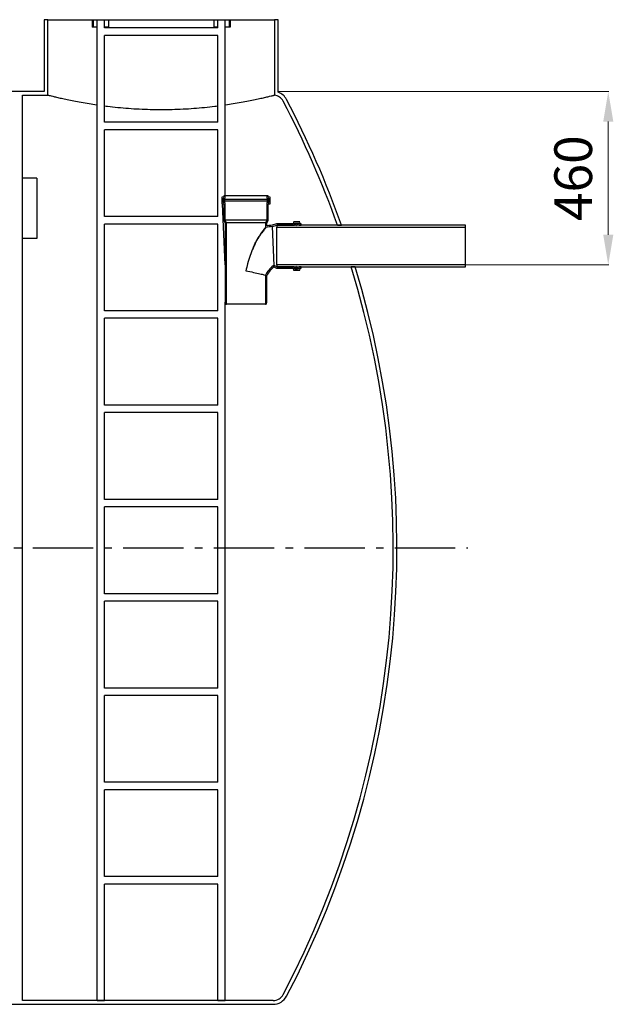
# Model space of a CAD drawing. Units: millimetres. Extents: x 12229 to 159654, y -3975 to 40202.
# Drawn here: x 44799 to 46372, y -452 to 2158 of the extents above; entities that cross this region are included whole.
import ezdxf

# ---------------------------------------------------------------- set-up
doc = ezdxf.new("R2010")
doc.units = ezdxf.units.MM
doc.linetypes.add('gost6', pattern=[12, 8, -1.5, 1, -1.5])
doc.layers.add('AXIS', color=114, linetype='gost6', lineweight=25)
doc.layers.add('DIM', color=5, linetype='Continuous', lineweight=15)
doc.styles.add('GOST', font='GOST.shx', dxfattribs={"oblique": 15})
doc.dimstyles.new('GOST$0', dxfattribs={"dimtxt": 3.5, "dimasz": 3, "dimexe": 1.25, "dimexo": 0, "dimgap": 1.5, "dimtad": 1, "dimtxsty": 'GOST', "dimcen": 5, "dimclrd": 256, "dimclre": 256, "dimclrt": 5, "dimazin": 2, "dimtp": 0.2, "dimtm": 0.2, "dimtfac": 1, "dimtmove": 0, "dimatfit": 3, "dimfxl": 1, "dimlwd": -1, "dimlwe": -1, "dimarcsym": 0})

# ---------------------------------------------------------------- blocks, each defined once
blk = doc.blocks.new('*D29')
at = {"layer": 'Defpoints', "color": 0, "transparency": 16777216}
for p in [(45483.9, 1968.2), (45980.4, 1508.4), (46358.9, 1508.4)]:
    blk.add_point(p, dxfattribs=at)
at = {"layer": 'DIM', "transparency": 16777216}
for p, q in [((45483.9, 1968.2), (46360.2, 1968.2)), ((45980.4, 1508.4), (46360.2, 1508.4))]:
    blk.add_line(p, q, dxfattribs=at)
at = {"layer": 'DIM', "lineweight": 5, "transparency": 16777216}
blk.add_line((46358.9, 1888.2), (46358.9, 1588.4), dxfattribs=at)
at = {"layer": 'DIM', "transparency": 16777216}
for points in [[(46345.6, 1888.2), (46372.3, 1888.2), (46358.9, 1968.2)], [(46345.6, 1588.4), (46372.3, 1588.4), (46358.9, 1508.4)]]:
    blk.add_solid(points, dxfattribs=at)
at = {"layer": 'DIM', "color": 5, "transparency": 16777216, "insert": (46278.9, 1738.3), "char_height": 100, "attachment_point": 5, "rotation": 90, "style": 'GOST'}
blk.add_mtext('460', dxfattribs=at)

msp = doc.modelspace()

# ---------------------------------------------------------------- hatches: boundary and pattern name
h = msp.add_hatch()
h.set_pattern_fill('ANSI31', color=256, scale=2082.8, angle=107.5002, style=0)
h.set_pattern_definition([(152.5002, (24468.86, -17507.11), (-120.2153, -230.9338), [])])
edge = h.paths.add_edge_path()
edge.add_line((45524.1, 1501.2), (45524.7, 1496.9))
edge.add_ellipse((45525.2, 1497), major_axis=(0.065, -0.496), ratio=1, start_angle=270, end_angle=355)
edge.add_line((45525.2, 1496.5), (45541.6, 1497.2))
edge.add_ellipse((45541.6, 1497.7), major_axis=(0.5, 0.022), ratio=1, start_angle=270, end_angle=355)
edge.add_line((45542.1, 1497.7), (45542.3, 1502))
edge.add_ellipse((45542.8, 1501.9), major_axis=(0.022, 0.5), ratio=1, start_angle=5, end_angle=90, ccw=False)
edge.add_line((45542.8, 1502.4), (45544.9, 1502.5))
edge.add_ellipse((45544.8, 1503), major_axis=(0.5, 0.022), ratio=1, start_angle=270, end_angle=360)
edge.add_line((45545.3, 1503.1), (45545.2, 1505.6))
edge.add_ellipse((45544.7, 1505.5), major_axis=(-0.022, 0.5), ratio=1, start_angle=270, end_angle=360)
edge.add_line((45544.7, 1506), (45539.9, 1505.8))
edge.add_ellipse((45539.9, 1504.8), major_axis=(-0.999, -0.044), ratio=1, start_angle=270, end_angle=355)
edge.add_line((45538.9, 1504.9), (45538.8, 1501.5))
edge.add_ellipse((45537.8, 1501.5), major_axis=(-0.044, -0.999), ratio=1, start_angle=5, end_angle=90, ccw=False)
edge.add_line((45537.8, 1500.5), (45528.7, 1500.1))
edge.add_ellipse((45528.7, 1501.1), major_axis=(-0.999, -0.044), ratio=1, start_angle=5, end_angle=90, ccw=False)
edge.add_line((45527.7, 1501), (45527.4, 1503.3))
edge.add_line((45527.4, 1503.3), (45527.2, 1504.2))
edge.add_line((45527.2, 1504.2), (45527.2, 1504.4))
edge.add_ellipse((45526.2, 1504.2), major_axis=(-0.131, 0.991), ratio=1, start_angle=270, end_angle=355)
edge.add_line((45526.2, 1505.2), (45480.4, 1503.2))
edge.add_line((45480.4, 1503.2), (45473.5, 1506.8))
edge.add_line((45473.5, 1506.8), (45472.5, 1506.8))
edge.add_line((45472.5, 1506.8), (45472.5, 1506.9))
edge.add_ellipse((45472.7, 1503.3), major_axis=(-3.6, -0.16), ratio=1, start_angle=270, end_angle=307.1391)
edge.add_ellipse((45523.6, 1441.8), major_axis=(-53.3, 64.3), ratio=1, start_angle=0, end_angle=22.0362)
edge.add_line((45450.1, 1481.4), (45450.1, 1404.5))
edge.add_line((45450.1, 1404.5), (45452.4, 1404.5))
edge.add_line((45452.4, 1404.5), (45453.7, 1409.5))
edge.add_line((45453.7, 1409.5), (45453.7, 1480.5))
edge.add_ellipse((45523.6, 1441.8), major_axis=(38.7, 69.9), ratio=1, start_angle=68.6086, end_angle=90, ccw=False)
edge.add_ellipse((45472.7, 1503.3), major_axis=(0.000077, 0.0000638), ratio=1, start_angle=52.8609, end_angle=90, ccw=False)
edge.add_line((45472.7, 1503.3), (45472.6, 1505.1))
edge.add_line((45472.6, 1505.1), (45472.7, 1503.3))
edge.add_line((45472.7, 1503.3), (45479.6, 1499.7))
edge.add_line((45479.6, 1499.7), (45523.6, 1501.6))
edge.add_ellipse((45523.6, 1501.1), major_axis=(0.5, 0.022), ratio=1, start_angle=5, end_angle=90, ccw=False)
edge = h.paths.add_edge_path()
edge.add_line((45459.3, 1684), (45459.3, 1674.9))
edge.add_ellipse((45458.3, 1674.9), major_axis=(0, -1), ratio=1, start_angle=5, end_angle=90, ccw=False)
edge.add_line((45458.4, 1673.9), (45456.2, 1673.7))
edge.add_line((45456.2, 1673.7), (45455.2, 1673.6))
edge.add_line((45455.2, 1673.6), (45455, 1673.6))
edge.add_ellipse((45455.1, 1672.6), major_axis=(-0.996, -0.087), ratio=1, start_angle=270, end_angle=355)
edge.add_line((45454.1, 1672.6), (45454.1, 1626.7))
edge.add_line((45454.1, 1626.7), (45450.1, 1619.8))
edge.add_line((45450.1, 1619.8), (45450.1, 1607.5))
edge.add_line((45450.1, 1607.5), (45450.1, 1605.5))
edge.add_line((45450.1, 1605.5), (45451.4, 1607.8))
edge.add_ellipse((45472.7, 1503.3), major_axis=(104.5, 21.2), ratio=1, start_angle=81.0146, end_angle=90, ccw=False)
edge.add_line((45468, 1609.8), (45468, 1609.9))
edge.add_line((45468, 1609.9), (45469, 1609.9))
edge.add_line((45469, 1609.9), (45475.5, 1614.1))
edge.add_line((45475.5, 1614.1), (45521.3, 1616.1))
edge.add_ellipse((45521.3, 1617.1), major_axis=(0.999, 0.044), ratio=1, start_angle=270, end_angle=355)
edge.add_line((45522.3, 1617.1), (45522.3, 1617.3))
edge.add_line((45522.3, 1617.3), (45522.4, 1618.2))
edge.add_line((45522.4, 1618.2), (45522.5, 1620.5))
edge.add_ellipse((45523.5, 1620.4), major_axis=(0.044, 0.999), ratio=1, start_angle=5, end_angle=90, ccw=False)
edge.add_line((45523.4, 1621.4), (45532.5, 1621.8))
edge.add_ellipse((45532.6, 1620.8), major_axis=(0.999, 0.044), ratio=1, start_angle=5, end_angle=90, ccw=False)
edge.add_line((45533.5, 1620.9), (45534, 1617.6))
edge.add_ellipse((45535, 1617.7), major_axis=(0.131, -0.991), ratio=1, start_angle=270, end_angle=355)
edge.add_line((45535, 1616.7), (45539.9, 1616.9))
edge.add_ellipse((45539.9, 1617.4), major_axis=(0.5, 0.022), ratio=1, start_angle=270, end_angle=360)
edge.add_line((45540.4, 1617.5), (45540.2, 1619.9))
edge.add_ellipse((45539.7, 1619.9), major_axis=(-0.022, 0.5), ratio=1, start_angle=270, end_angle=360)
edge.add_line((45539.7, 1620.4), (45537.6, 1620.3))
edge.add_ellipse((45537.6, 1620.8), major_axis=(-0.5, -0.022), ratio=1, start_angle=5, end_angle=90, ccw=False)
edge.add_line((45537.1, 1620.8), (45536.5, 1625))
edge.add_ellipse((45536, 1625), major_axis=(0.496, 0.065), ratio=1, start_angle=0, end_angle=85)
edge.add_line((45536, 1625.5), (45519.6, 1624.8))
edge.add_ellipse((45519.6, 1624.3), major_axis=(-0.5, -0.022), ratio=1, start_angle=270, end_angle=355)
edge.add_line((45519.1, 1624.3), (45518.9, 1620))
edge.add_ellipse((45518.4, 1620), major_axis=(-0.022, -0.5), ratio=1, start_angle=5, end_angle=90, ccw=False)
edge.add_line((45518.5, 1619.5), (45474.4, 1617.6))
edge.add_line((45474.4, 1617.6), (45467.9, 1613.4))
edge.add_line((45467.9, 1613.4), (45467.9, 1613.4))
edge.add_ellipse((45472.7, 1503.3), major_axis=(-110.1, -4.8), ratio=1, start_angle=270, end_angle=276.1838)
edge.add_spline(control_points=[(45456, 1612.2), (45455.9, 1612.2), (45455.7, 1612.2), (45455.3, 1612.2), (45455.1, 1612.3), (45454.7, 1612.5), (45454.5, 1612.6), (45454.1, 1613), (45454, 1613.2), (45453.8, 1613.7), (45453.7, 1613.9), (45453.7, 1614.2)], knot_values=[-0.34538, -0.34538, -0.34538, -0.34538, -0.293104, -0.293104, -0.236251, -0.236251, -0.158567, -0.158567, -0.079137, -0.079137, 0, 0, 0, 0], degree=3, periodic=0)
edge.add_line((45453.7, 1614.2), (45453.7, 1619))
edge.add_line((45453.7, 1619), (45457.6, 1625.8))
edge.add_line((45457.6, 1625.8), (45457.6, 1669.8))
edge.add_ellipse((45458.1, 1669.8), major_axis=(0, 0.5), ratio=1, start_angle=5, end_angle=90, ccw=False)
edge.add_line((45458.1, 1670.3), (45462.4, 1670.7))
edge.add_ellipse((45462.3, 1671.2), major_axis=(0.498, 0.044), ratio=1, start_angle=270, end_angle=355)
edge.add_line((45462.8, 1671.2), (45462.8, 1687.7))
edge.add_ellipse((45462.3, 1687.7), major_axis=(0, 0.5), ratio=1, start_angle=270, end_angle=355)
edge.add_line((45462.4, 1688.1), (45458.1, 1688.5))
edge.add_ellipse((45458.1, 1689), major_axis=(-0.498, 0.044), ratio=1, start_angle=5, end_angle=90, ccw=False)
edge.add_line((45457.6, 1689), (45457.6, 1691.1))
edge.add_ellipse((45457.1, 1691.1), major_axis=(0, 0.5), ratio=1, start_angle=270, end_angle=360)
edge.add_line((45457.1, 1691.6), (45454.6, 1691.6))
edge.add_ellipse((45454.6, 1691.1), major_axis=(-0.5, 0), ratio=1, start_angle=270, end_angle=360)
edge.add_line((45454.1, 1691.1), (45454.1, 1686.3))
edge.add_ellipse((45455.1, 1686.3), major_axis=(0, -1), ratio=1, start_angle=270, end_angle=355)
edge.add_line((45455, 1685.3), (45458.4, 1685))
edge.add_ellipse((45458.3, 1684), major_axis=(0.996, -0.087), ratio=1, start_angle=5, end_angle=90, ccw=False)
edge = h.paths.add_edge_path()
edge.add_line((45337.9, 1674.9), (45337.9, 1684))
edge.add_ellipse((45338.9, 1684), major_axis=(0, 1), ratio=1, start_angle=5, end_angle=90, ccw=False)
edge.add_line((45338.8, 1685), (45342.2, 1685.3))
edge.add_ellipse((45342.1, 1686.3), major_axis=(0.996, 0.087), ratio=1, start_angle=270, end_angle=355)
edge.add_line((45343.1, 1686.3), (45343.1, 1691.1))
edge.add_ellipse((45342.6, 1691.1), major_axis=(0, 0.5), ratio=1, start_angle=270, end_angle=360)
edge.add_line((45342.6, 1691.6), (45340.1, 1691.6))
edge.add_ellipse((45340.1, 1691.1), major_axis=(-0.5, 0), ratio=1, start_angle=270, end_angle=360)
edge.add_line((45339.6, 1691.1), (45339.6, 1689))
edge.add_ellipse((45339.1, 1689), major_axis=(0, -0.5), ratio=1, start_angle=5, end_angle=90, ccw=False)
edge.add_line((45339.2, 1688.5), (45334.9, 1688.1))
edge.add_ellipse((45334.9, 1687.7), major_axis=(-0.498, -0.044), ratio=1, start_angle=270, end_angle=355)
edge.add_line((45334.4, 1687.7), (45334.4, 1671.2))
edge.add_ellipse((45334.9, 1671.2), major_axis=(0, -0.5), ratio=1, start_angle=270, end_angle=355)
edge.add_line((45334.9, 1670.7), (45339.2, 1670.3))
edge.add_ellipse((45339.1, 1669.8), major_axis=(0.498, -0.044), ratio=1, start_angle=5, end_angle=90, ccw=False)
edge.add_line((45339.6, 1669.8), (45339.6, 1625.8))
edge.add_line((45339.6, 1625.8), (45343.5, 1619))
edge.add_line((45343.5, 1619), (45343.5, 1409.5))
edge.add_line((45343.5, 1409.5), (45344.9, 1404.5))
edge.add_line((45344.9, 1404.5), (45347.1, 1404.5))
edge.add_line((45347.1, 1404.5), (45347.1, 1619.8))
edge.add_line((45347.1, 1619.8), (45343.1, 1626.7))
edge.add_line((45343.1, 1626.7), (45343.1, 1672.6))
edge.add_ellipse((45342.1, 1672.6), major_axis=(0, 1), ratio=1, start_angle=270, end_angle=355)
edge.add_line((45342.2, 1673.6), (45342, 1673.6))
edge.add_line((45342, 1673.6), (45341.1, 1673.7))
edge.add_line((45341.1, 1673.7), (45338.8, 1673.9))
edge.add_ellipse((45338.9, 1674.9), major_axis=(-0.996, 0.087), ratio=1, start_angle=5, end_angle=90, ccw=False)

# ---------------------------------------------------------------- linework, layer by layer
for p, q in [((44873.9, 2158.4), (44863.9, 2158.4)), ((44863.9, 2158.4), (44863.9, 1968.4)), ((44873.9, 1958.4), (44873.9, 2158.4)), ((44873.9, 2158.4), (44990.9, 2158.4)), ((44990.9, 2158.4), (44990.9, 2138.4)), ((44990.9, 2158.4), (44993.5, 2158.4)), ((44993.5, 2158.4), (44993.5, 2138.4)), ((44993.5, 2158.4), (45003.9, 2158.4)), ((45003.9, 2158.4), (45023.9, 2158.4)), ((45003.9, -441.6), (45003.9, 2158.4)), ((45023.9, 2158.4), (45034.3, 2158.4)), ((45023.9, 2136.8), (45023.9, 2158.4)), ((45034.3, 2158.4), (45313.5, 2158.4)), ((45034.3, 2158.4), (45034.3, 2138.4)), ((45313.5, 2158.4), (45313.5, 2138.4)), ((45313.5, 2158.4), (45323.9, 2158.4)), ((45323.9, 2136.8), (45323.9, 2158.4)), ((45323.9, 2158.4), (45343.9, 2158.4)), ((45343.9, 2158.4), (45354.3, 2158.4)), ((45343.9, 1691.6), (45343.9, 2158.4)), ((45354.3, 2158.4), (45354.3, 2138.4)), ((45354.3, 2158.4), (45356.9, 2158.4)), ((45356.9, 2158.4), (45473.9, 2158.4)), ((45356.9, 2158.4), (45356.9, 2138.4)), ((45483.9, 2158.4), (45473.9, 2158.4)), ((45473.9, 2158.4), (45473.9, 1958.2)), ((45483.9, 1966.2), (45483.9, 2158.4)), ((44993.5, 2138.4), (44990.9, 2138.4)), ((45003.9, 2138.4), (44993.5, 2138.4)), ((45034.3, 2138.4), (45023.9, 2138.4)), ((45323.9, 2136.8), (45023.9, 2136.8)), ((45023.9, 1886.8), (45023.9, 2116.8)), ((45323.9, 2116.8), (45023.9, 2116.8)), ((45323.9, 2138.4), (45313.5, 2138.4)), ((45323.9, 1886.8), (45323.9, 2116.8)), ((45354.3, 2138.4), (45343.9, 2138.4)), ((45356.9, 2138.4), (45354.3, 2138.4)), ((44863.9, 1968.4), (44548.9, 1968.4)), ((44806.4, -441.6), (44806.4, 1958.4)), ((44806.4, 1958.4), (44873.9, 1958.4)), ((45323.9, 1886.8), (45023.9, 1886.8)), ((45323.9, 1866.8), (45023.9, 1866.8)), ((45023.9, 1636.8), (45023.9, 1866.8)), ((45323.9, 1636.8), (45323.9, 1866.8)), ((44844.5, 1738.4), (44806.4, 1738.4)), ((44844.5, 1738.4), (44844.5, 1578.4)), ((45334.4, 1687.7), (45334.4, 1671.2)), ((45339.2, 1688.5), (45334.9, 1688.1)), ((45334.9, 1670.7), (45339.2, 1670.3)), ((45343.5, 1508.7), (45336.5, 1670.6)), ((45337.9, 1674.9), (45337.9, 1684)), ((45338.6, 1679.7), (45338.1, 1679.6)), ((45338.1, 1679.6), (45338.6, 1679.5)), ((45338.6, 1677.6), (45338.1, 1677.4)), ((45338.1, 1677.4), (45338.6, 1677.3)), ((45338.6, 1675.3), (45338.1, 1675.2)), ((45338.1, 1675.2), (45338.6, 1675.1)), ((45340.5, 1682), (45338.6, 1681.5)), ((45338.6, 1681.5), (45338.6, 1679.7)), ((45338.6, 1679.5), (45338.6, 1677.6)), ((45338.6, 1677.3), (45338.6, 1675.3)), ((45338.6, 1675.1), (45338.6, 1674.4)), ((45338.6, 1674.4), (45341.9, 1673.5)), ((45338.8, 1685), (45342.2, 1685.3)), ((45342.2, 1673.6), (45338.8, 1673.9)), ((45339.6, 1691.1), (45339.6, 1689)), ((45342.6, 1691.6), (45340.1, 1691.6)), ((45456.7, 1682), (45340.5, 1682)), ((45344.3, 1677), (45340.6, 1682)), ((45342.1, 1673.6), (45341, 1677.7)), ((45341.1, 1677.8), (45344.3, 1677)), ((45454.6, 1691.6), (45342.6, 1691.6)), ((45343.1, 1686.3), (45343.1, 1691.1)), ((45343.1, 1626.7), (45343.1, 1672.6)), ((45452.9, 1677), (45344.3, 1677)), ((45456.7, 1682), (45452.9, 1677)), ((45452.9, 1677), (45456.2, 1677.8)), ((45454.1, 1691.1), (45454.1, 1686.3)), ((45454.1, 1672.6), (45454.1, 1626.7)), ((45457.1, 1691.6), (45454.6, 1691.6)), ((45455, 1685.3), (45458.4, 1685)), ((45458.4, 1673.9), (45455, 1673.6)), ((45456.3, 1677.7), (45455.2, 1673.6)), ((45455.3, 1673.5), (45458.7, 1674.4)), ((45458.7, 1681.5), (45456.8, 1682)), ((45457.6, 1689), (45457.6, 1691.1)), ((45462.4, 1688.1), (45458.1, 1688.5)), ((45458.1, 1670.3), (45462.4, 1670.7)), ((45458.7, 1679.7), (45458.7, 1681.5)), ((45459.1, 1679.6), (45458.7, 1679.7)), ((45458.7, 1679.5), (45459.1, 1679.6)), ((45458.7, 1677.6), (45458.7, 1679.5)), ((45459.1, 1677.4), (45458.7, 1677.6)), ((45458.7, 1677.3), (45459.1, 1677.4)), ((45458.7, 1675.3), (45458.7, 1677.3)), ((45459.1, 1675.2), (45458.7, 1675.3)), ((45458.7, 1675.1), (45459.1, 1675.2)), ((45458.7, 1674.4), (45458.7, 1675.1)), ((45459.3, 1684), (45459.3, 1674.9)), ((45462.8, 1671.2), (45462.8, 1687.7)), ((45339.6, 1669.8), (45339.6, 1625.8)), ((45457.6, 1625.8), (45457.6, 1669.8)), ((45323.9, 1636.8), (45023.9, 1636.8)), ((45339.6, 1625.8), (45343.5, 1619)), ((45347.1, 1619.8), (45343.1, 1626.7)), ((45454.1, 1626.7), (45343.1, 1626.7)), ((45343.5, 1619), (45343.5, 1409.5)), ((45347.1, 1404.5), (45347.1, 1619.8)), ((45450.1, 1619.8), (45347.1, 1619.8)), ((45454.1, 1626.7), (45450.1, 1619.8)), ((45450.1, 1619.8), (45450.1, 1607.5)), ((45453.7, 1619), (45457.6, 1625.8)), ((45453.7, 1614.2), (45453.7, 1619)), ((45524.3, 1622.1), (45524, 1617.8)), ((45541.3, 1622.6), (45524.8, 1622.6)), ((45528, 1618.5), (45527.1, 1615.1)), ((45528.7, 1618.5), (45528, 1618.5)), ((45528.5, 1619.1), (45537.6, 1619.1)), ((45528.9, 1618.9), (45528.7, 1618.5)), ((45529, 1618.5), (45528.9, 1618.9)), ((45531, 1618.5), (45529, 1618.5)), ((45531.1, 1618.9), (45531, 1618.5)), ((45531.2, 1618.5), (45531.1, 1618.9)), ((45533.1, 1618.5), (45531.2, 1618.5)), ((45533.2, 1618.9), (45533.1, 1618.5)), ((45533.4, 1618.5), (45533.2, 1618.9)), ((45535.1, 1618.5), (45533.4, 1618.5)), ((45535.6, 1616.5), (45535.1, 1618.5)), ((45542.2, 1617.8), (45541.8, 1622.1)), ((45323.9, 1616.8), (45023.9, 1616.8)), ((45023.9, 1386.8), (45023.9, 1616.8)), ((45323.9, 1386.8), (45323.9, 1616.8)), ((45444.2, 1599.9), (45444.2, 1599.9)), ((45450.1, 1605.5), (45451.4, 1607.8)), ((45450.1, 1607.5), (45450.1, 1605.5)), ((45479.4, 1617.4), (45467.9, 1613.4)), ((45467.9, 1613.4), (45467.9, 1613.4)), ((45468, 1609.8), (45468, 1609.9)), ((45468, 1609.9), (45469, 1609.9)), ((45468, 1609.8), (45472.5, 1506.9)), ((45469, 1609.8), (45480.4, 1613.9)), ((45473.5, 1506.8), (45469, 1609.9)), ((45523.5, 1617.4), (45479.4, 1617.4)), ((45480.4, 1613.9), (45526.2, 1613.9)), ((45480.4, 1613.4), (45480.4, 1613.9)), ((45980.4, 1613.4), (45480.4, 1613.4)), ((45480.4, 1613.4), (45480.4, 1608.4)), ((45480.4, 1608.4), (45980.4, 1608.4)), ((45480.4, 1508.4), (45480.4, 1608.4)), ((45527.2, 1614.8), (45527.5, 1618.2)), ((45527.2, 1615), (45531.4, 1616)), ((45530.7, 1612.7), (45535.6, 1616.4)), ((45531.5, 1615.9), (45530.7, 1612.7)), ((45535.6, 1613.4), (45535.6, 1616.5)), ((45538.6, 1618.2), (45538.9, 1614.8)), ((45539.9, 1613.9), (45544.8, 1613.9)), ((45544.8, 1617.4), (45542.7, 1617.4)), ((45545.3, 1614.4), (45545.3, 1616.9)), ((45545.3, 1613.4), (45545.3, 1614.4)), ((45641.3, 1613.4), (45651.9, 1613.4)), ((45980.4, 1608.4), (45980.4, 1613.4)), ((45980.4, 1508.4), (45980.4, 1608.4)), ((44844.5, 1578.4), (44806.4, 1578.4)), ((45417.3, 1552.5), (45417.6, 1552.9)), ((45417.3, 1552.7), (45417.3, 1552.5)), ((45472.5, 1506.8), (45472.5, 1506.9)), ((45473.5, 1506.8), (45472.5, 1506.8)), ((45472.7, 1503.3), (45472.6, 1505.1)), ((45472.6, 1505.1), (45472.7, 1503.3)), ((45472.7, 1503.3), (45479.4, 1499.4)), ((45480.4, 1502.9), (45473.6, 1506.8)), ((45479.4, 1499.4), (45523.5, 1499.4)), ((45980.4, 1508.4), (45480.4, 1508.4)), ((45480.4, 1508.4), (45480.4, 1503.4)), ((45480.4, 1503.4), (45980.4, 1503.4)), ((45480.4, 1502.9), (45480.4, 1503.4)), ((45526.2, 1502.9), (45480.4, 1502.9)), ((45524, 1498.9), (45524.3, 1494.6)), ((45524.8, 1494.2), (45541.3, 1494.2)), ((45527.1, 1501.7), (45528, 1498.3)), ((45527.5, 1498.6), (45527.2, 1502)), ((45531.4, 1500.7), (45527.2, 1501.8)), ((45528, 1498.3), (45528.7, 1498.3)), ((45537.6, 1497.7), (45528.5, 1497.7)), ((45528.7, 1498.3), (45528.9, 1497.9)), ((45528.9, 1497.9), (45529, 1498.3)), ((45529, 1498.3), (45531, 1498.3)), ((45535.6, 1500.4), (45530.7, 1504.1)), ((45530.7, 1504.1), (45531.5, 1500.9)), ((45531, 1498.3), (45531.1, 1497.9)), ((45531.1, 1497.9), (45531.2, 1498.3)), ((45531.2, 1498.3), (45533.1, 1498.3)), ((45533.1, 1498.3), (45533.2, 1497.9)), ((45533.2, 1497.9), (45533.4, 1498.3)), ((45533.4, 1498.3), (45535.1, 1498.3)), ((45535.1, 1498.3), (45535.6, 1500.3)), ((45535.6, 1500.3), (45535.6, 1503.4)), ((45538.9, 1502), (45538.6, 1498.6)), ((45544.8, 1502.9), (45539.9, 1502.9)), ((45541.8, 1494.6), (45542.2, 1498.9)), ((45542.7, 1499.4), (45544.8, 1499.4)), ((45545.3, 1502.4), (45545.3, 1503.4)), ((45545.3, 1499.9), (45545.3, 1502.4)), ((45688.1, 1503.4), (45677.6, 1503.4)), ((45980.4, 1503.4), (45980.4, 1508.4)), ((45450.1, 1481.4), (45450.1, 1404.5)), ((45453.7, 1409.5), (45453.7, 1480.5)), ((45343.5, 1409.5), (45344.9, 1404.5)), ((45343.9, -441.6), (45343.9, 1410)), ((45452.4, 1404.5), (45453.7, 1409.5)), ((45323.9, 1386.8), (45023.9, 1386.8)), ((45344.9, 1404.5), (45347.1, 1404.5)), ((45450.1, 1404.5), (45347.1, 1404.5)), ((45450.1, 1404.5), (45452.4, 1404.5)), ((45323.9, 1366.8), (45023.9, 1366.8)), ((45023.9, 1136.8), (45023.9, 1366.8)), ((45323.9, 1136.8), (45323.9, 1366.8)), ((45323.9, 1136.8), (45023.9, 1136.8)), ((45323.9, 1116.8), (45023.9, 1116.8)), ((45023.9, 886.8), (45023.9, 1116.8)), ((45323.9, 886.8), (45323.9, 1116.8)), ((45323.9, 886.8), (45023.9, 886.8)), ((45323.9, 866.8), (45023.9, 866.8)), ((45023.9, 636.8), (45023.9, 866.8)), ((45323.9, 636.8), (45323.9, 866.8)), ((45323.9, 636.8), (45023.9, 636.8)), ((45323.9, 616.8), (45023.9, 616.8)), ((45023.9, 386.8), (45023.9, 616.8)), ((45323.9, 386.8), (45323.9, 616.8)), ((45323.9, 386.8), (45023.9, 386.8)), ((45323.9, 366.8), (45023.9, 366.8)), ((45023.9, 136.8), (45023.9, 366.8)), ((45323.9, 136.8), (45323.9, 366.8)), ((45323.9, 136.8), (45023.9, 136.8)), ((45323.9, 116.8), (45023.9, 116.8)), ((45023.9, -113.2), (45023.9, 116.8)), ((45323.9, -113.2), (45323.9, 116.8)), ((45323.9, -113.2), (45023.9, -113.2)), ((45323.9, -133.2), (45023.9, -133.2)), ((45023.9, -441.6), (45023.9, -133.2)), ((45323.9, -441.6), (45323.9, -133.2)), ((45470.8, -441.6), (44806.4, -441.6)), ((45003.9, -441.6), (45023.9, -441.6)), ((45323.9, -441.6), (45343.9, -441.6)), ((36107, -451.6), (45470.8, -451.6))]:
    msp.add_line(p, q)
for centre, radius, start, end in [((45470.8, 1928.4), 30, 27.664, 84.1215), ((45470.8, 1928.4), 40, 27.664, 70.9245), ((43238.9, 758.4), 2550, 19.5904, 27.664), ((43238.9, 758.4), 2560, 19.5108, 27.664), ((45334.9, 1687.7), 0.5, 95, 180), ((45334.9, 1671.2), 0.5, 180, 265), ((45338.9, 1684), 1, 95, 180), ((45338.9, 1674.9), 1, 180, 265), ((45339.1, 1689), 0.5, 275, 0), ((45340.1, 1691.1), 0.5, 90, 180), ((45340.5, 1681.9), 0.1, 37.0444, 105), ((45341.1, 1677.7), 0.1, 75.6226, 194.5284), ((45342, 1673.6), 0.1, 255, 14.5284), ((45342.1, 1686.3), 1, 275, 0), ((45342.1, 1672.6), 1, 0, 85), ((45342.6, 1691.1), 0.5, 0, 90), ((45454.6, 1691.1), 0.5, 90, 180), ((45455.1, 1686.3), 1, 180, 265), ((45455.1, 1672.6), 1, 95, 180), ((45455.3, 1673.6), 0.1, 165.4716, 285), ((45456.2, 1677.7), 0.1, 345.4716, 104.3774), ((45456.7, 1681.9), 0.1, 75, 142.9556), ((45457.1, 1691.1), 0.5, 0, 90), ((45458.1, 1689), 0.5, 180, 265), ((45458.3, 1684), 1, 0, 85), ((45458.3, 1674.9), 1, 275, 0), ((45462.3, 1687.7), 0.5, 0, 85), ((45462.3, 1671.2), 0.5, 275, 0), ((45339.1, 1669.8), 0.5, 360, 85), ((45458.1, 1669.8), 0.5, 95, 180), ((45524.8, 1622.1), 0.5, 90, 175), ((45528.5, 1618.1), 1, 90, 175), ((45537.6, 1618.1), 1, 5, 90), ((45541.3, 1622.1), 0.5, 5, 90), ((45472.7, 1503.3), 106.6, 92.4959, 101.4813), ((45472.7, 1503.3), 110.2, 92.4959, 98.6797), ((45523.5, 1617.9), 0.5, 270, 355), ((45526.2, 1614.9), 1, 270, 355), ((45527.2, 1615.1), 0.1, 165, 284.5284), ((45531.4, 1616), 0.1, 345.6226, 104.5284), ((45535.5, 1616.5), 0.1, 307.0444, 15), ((45539.9, 1614.9), 1, 185, 270), ((45542.7, 1617.9), 0.5, 185, 270), ((45544.8, 1616.9), 0.5, 0, 90), ((45544.8, 1614.4), 0.5, 270, 0), ((45523.6, 1441.8), 83.5, 129.635, 151.6713), ((45523.6, 1441.8), 79.9, 129.635, 151.0265), ((45472.7, 1503.3), 3.6, 92.4959, 129.635), ((45472.7, 1503.3), 0.0001, 92.4959, 129.635), ((43238.9, 758.4), 2550, 332.336, 16.9871), ((43238.9, 758.4), 2560, 332.336, 16.9188), ((45523.5, 1498.9), 0.5, 5, 90), ((45524.8, 1494.7), 0.5, 185, 270), ((45526.2, 1501.9), 1, 5, 90), ((45527.2, 1501.7), 0.1, 75.4716, 195), ((45528.5, 1498.7), 1, 185, 270), ((45531.4, 1500.8), 0.1, 255.4716, 14.3774), ((45535.5, 1500.3), 0.1, 345, 52.9556), ((45537.6, 1498.7), 1, 270, 355), ((45539.9, 1501.9), 1, 90, 175), ((45541.3, 1494.7), 0.5, 270, 355), ((45542.7, 1498.9), 0.5, 90, 175), ((45544.8, 1502.4), 0.5, 0, 90), ((45544.8, 1499.9), 0.5, 270, 0), ((45470.8, -411.6), 30, 270, 332.336), ((45470.8, -411.6), 40, 270, 332.336)]:
    msp.add_arc(centre, radius, start, end)
msp.add_ellipse((45445.2, 1527.8), major_axis=(43.4, 106.4), ratio=0.306885, start_param=1.345918, end_param=1.353709)
for points, knots in [([(44873.9, 1958.4), (44873.9, 1958.4), (44874.3, 1958.3), (44876.2, 1957.8), (44877.6, 1957.5), (44881.4, 1956.5), (44883.8, 1955.9), (44889.6, 1954.6), (44893, 1953.8), (44900.7, 1952), (44905, 1951), (44914.4, 1948.9), (44919.5, 1947.8), (44930.5, 1945.5), (44936.4, 1944.3), (44948.7, 1941.9), (44955.1, 1940.7), (44968.4, 1938.3), (44975.5, 1937.1), (44989.6, 1934.8), (44996.6, 1933.7), (45003.9, 1932.7)], [45.410613, 45.410613, 45.410613, 45.410613, 48.248578, 48.248578, 51.086543, 51.086543, 53.924508, 53.924508, 56.762473, 56.762473, 59.600437, 59.600437, 62.438402, 62.438402, 65.276367, 65.276367, 68.114332, 68.114332, 70.952694, 70.952694, 73.502533, 73.502533, 73.502533, 73.502533]), ([(45343.9, 1932.7), (45351.2, 1933.7), (45358.2, 1934.8), (45372.3, 1937.1), (45379.4, 1938.3), (45392.7, 1940.7), (45399.1, 1941.9), (45411.4, 1944.3), (45417.3, 1945.5), (45428.3, 1947.8), (45433.4, 1948.9), (45442.8, 1951), (45447.1, 1952), (45454.8, 1953.8), (45458.2, 1954.6), (45463.9, 1955.9), (45466.4, 1956.5), (45469.2, 1957.2), (45470.1, 1957.4), (45470.8, 1957.6)], [108.139919, 108.139919, 108.139919, 108.139919, 110.689758, 110.689758, 113.52812, 113.52812, 116.366085, 116.366085, 119.20405, 119.20405, 122.042015, 122.042015, 124.87998, 124.87998, 127.717944, 127.717944, 130.555909, 130.555909, 132.021054, 132.021054, 132.021054, 132.021054]), ([(45470.8, 1957.6), (45471.6, 1957.8), (45472.2, 1957.9), (45473.1, 1958.1), (45473.4, 1958.2), (45473.7, 1958.2), (45473.8, 1958.2), (45473.9, 1958.2), (45473.9, 1958.2), (45473.9, 1958.2), (45473.9, 1958.2), (45473.9, 1958.2), (45473.9, 1958.2), (45473.9, 1958.2)], [-8.579227, -8.579227, -8.579227, -8.579227, -6.965344, -6.965344, -5.619964, -5.619964, -4.757897, -4.757897, -4.493331, -4.493331, -4.327606, -4.327606, -4.29115, -4.29115, -4.29115, -4.29115]), ([(45023.9, 1929.9), (45026.5, 1929.6), (45029.2, 1929.3), (45040.6, 1927.9), (45049.6, 1926.9), (45068.1, 1925.1), (45077.5, 1924.2), (45096.6, 1922.8), (45106.3, 1922.2), (45125.7, 1921.2), (45135.5, 1920.9), (45154.8, 1920.4), (45164.4, 1920.3), (45183.4, 1920.3), (45193, 1920.4), (45212.3, 1920.9), (45222.1, 1921.2), (45241.5, 1922.2), (45251.1, 1922.8), (45270.3, 1924.2), (45279.7, 1925.1), (45298.2, 1926.9), (45307.2, 1927.9), (45318.6, 1929.3), (45321.3, 1929.6), (45323.9, 1929.9)], [75.766133, 75.766133, 75.766133, 75.766133, 76.629417, 76.629417, 79.467779, 79.467779, 82.306141, 82.306141, 85.144503, 85.144503, 87.982864, 87.982864, 90.821226, 90.821226, 93.659588, 93.659588, 96.49795, 96.49795, 99.336311, 99.336311, 102.174673, 102.174673, 105.013035, 105.013035, 105.876319, 105.876319, 105.876319, 105.876319]), ([(45422.4, 1563.3), (45423.8, 1566.1), (45425.2, 1568.8), (45428.2, 1574.1), (45429.7, 1576.7), (45431.3, 1579.4), (45431.4, 1579.5), (45434.6, 1584.6), (45437.6, 1589.1), (45440.5, 1593.1)], [0, 0, 0, 0, 0.947877, 0.947877, 1.896127, 1.896127, 1.955036, 1.955036, 3.790073, 3.790073, 3.790073, 3.790073]), ([(45431.2, 1580.6), (45431.5, 1581), (45431.7, 1581.3), (45433.3, 1583.9), (45434.6, 1585.9), (45436.5, 1588.7), (45437, 1589.5), (45437.8, 1590.6), (45438.1, 1591.1), (45438.7, 1592), (45439.1, 1592.5), (45439.7, 1593.6), (45440.1, 1594.1), (45440.5, 1594.7), (45440.5, 1594.7), (45440.5, 1594.8)], [0.000001, 0.000001, 0.000001, 0.000001, 0.157027, 0.157027, 1.096244, 1.096244, 1.449944, 1.449944, 1.6703, 1.6703, 1.906373, 1.906373, 2.179383, 2.179383, 2.189673, 2.189673, 2.189673, 2.189673]), ([(45450.1, 1605.5), (45450.1, 1605.5), (45449.9, 1605.2), (45449, 1604.1), (45448.3, 1603.3), (45446.5, 1601), (45445.4, 1599.7), (45443.1, 1596.6), (45441.8, 1594.9), (45440.5, 1593.1)], [0.0121435, 0.0121435, 0.0121435, 0.0121435, 0.1008473, 0.1008473, 0.2016945, 0.2016945, 0.3025418, 0.3025418, 0.4033891, 0.4033891, 0.4033891, 0.4033891]), ([(45444.2, 1599.9), (45443.7, 1599.1), (45443, 1598.3), (45441.8, 1596.6), (45441.2, 1595.7), (45440.5, 1594.8)], [-0.8778039, -0.8778039, -0.8778039, -0.8778039, -0.4387427, -0.4387427, 0, 0, 0, 0]), ([(45444.2, 1599.9), (45443.8, 1599.4), (45443.4, 1598.8), (45442.2, 1597.2), (45441.4, 1596), (45440.5, 1594.8)], [23.2106679, 23.2106679, 23.2106679, 23.2106679, 23.466242, 23.466242, 23.9550896, 23.9550896, 23.9550896, 23.9550896]), ([(45447.3, 1603.9), (45447.3, 1603.9), (45447.3, 1603.9), (45446.4, 1602.8), (45445.4, 1601.4), (45444.2, 1599.9)], [0.2016942, 0.2016942, 0.2016942, 0.2016942, 0.2016945, 0.2016945, 0.3025393, 0.3025393, 0.3025393, 0.3025393]), ([(45449.4, 1606.6), (45449.4, 1606.5), (45449.3, 1606.5), (45449.3, 1606.5), (45449.3, 1606.4), (45449.2, 1606.4), (45449.2, 1606.3), (45449.1, 1606.2), (45449.1, 1606.1), (45449, 1606.1), (45448.9, 1606), (45448.8, 1605.8), (45448.7, 1605.7), (45448.7, 1605.6), (45448.6, 1605.5), (45448.5, 1605.4), (45448.4, 1605.3), (45448.3, 1605.2), (45448.2, 1605.1), (45448.1, 1605), (45448.1, 1604.9), (45448, 1604.7), (45447.9, 1604.6), (45447.8, 1604.5), (45447.6, 1604.3), (45447.5, 1604.2), (45447.4, 1604.1), (45447.3, 1603.9)], [0, 0, 0, 0, 0.05433, 0.05433, 0.05433, 0.137786, 0.137786, 0.137786, 0.250198, 0.250198, 0.250198, 0.384618, 0.384618, 0.384618, 0.499935, 0.499935, 0.499935, 0.624993, 0.624993, 0.624993, 0.749978, 0.749978, 0.749978, 0.874959, 0.874959, 0.874959, 1, 1, 1, 1]), ([(45450.1, 1607.5), (45450.1, 1607.5), (45450.1, 1607.5), (45450.1, 1607.5), (45450.1, 1607.5), (45450.1, 1607.5), (45450.1, 1607.5), (45450.1, 1607.5), (45450.1, 1607.4), (45450.1, 1607.4), (45450.1, 1607.4), (45450.1, 1607.4), (45450, 1607.3), (45450, 1607.3), (45450, 1607.3), (45449.9, 1607.2), (45449.9, 1607.2), (45449.9, 1607.2), (45449.8, 1607.1), (45449.8, 1607.1), (45449.8, 1607), (45449.7, 1607), (45449.7, 1606.9), (45449.6, 1606.8), (45449.6, 1606.8), (45449.5, 1606.7), (45449.5, 1606.6), (45449.4, 1606.6)], [0, 0, 0, 0, 0.057552, 0.057552, 0.057552, 0.125152, 0.125152, 0.125152, 0.25018, 0.25018, 0.25018, 0.38627, 0.38627, 0.38627, 0.500418, 0.500418, 0.500418, 0.624708, 0.624708, 0.624708, 0.749312, 0.749312, 0.749312, 0.874365, 0.874365, 0.874365, 1, 1, 1, 1]), ([(45456, 1612.2), (45455.9, 1612.2), (45455.7, 1612.2), (45455.3, 1612.2), (45455.1, 1612.3), (45454.7, 1612.5), (45454.5, 1612.6), (45454.1, 1613), (45454, 1613.2), (45453.8, 1613.7), (45453.7, 1613.9), (45453.7, 1614.2)], [-0.3453797, -0.3453797, -0.3453797, -0.3453797, -0.2931036, -0.2931036, -0.2362508, -0.2362508, -0.1585671, -0.1585671, -0.079137, -0.079137, 0, 0, 0, 0]), ([(45422.4, 1564), (45423.7, 1566.9), (45425.2, 1569.7), (45428.7, 1576.3), (45430.3, 1579.1), (45431.2, 1580.6)], [0, 0, 0, 0, 0.981366, 0.981366, 2.35294, 2.35294, 2.35294, 2.35294]), ([(45417.3, 1552.7), (45412, 1540.2), (45407, 1526.5), (45401.3, 1505.3), (45399.9, 1499.1), (45398.6, 1492.8), (45398.6, 1492.8), (45398.6, 1492.7)], [34.669412, 34.669412, 34.669412, 34.669412, 39.317691, 39.317691, 41.237305, 41.237305, 41.246716, 41.246716, 41.246716, 41.246716]), ([(45417.6, 1552.9), (45417.8, 1553.5), (45418.1, 1554.1), (45418.9, 1555.9), (45419.5, 1557.1), (45420.9, 1560.1), (45421.8, 1561.9), (45422.6, 1563.7)], [-1.212982, -1.212982, -1.212982, -1.212982, -1.012011, -1.012011, -0.604909, -0.604909, -0.000001, -0.000001, -0.000001, -0.000001]), ([(45398.6, 1492.7), (45398.6, 1492.7), (45398.7, 1492.7), (45405.5, 1491.4), (45412.3, 1490), (45424.8, 1487.3), (45430.5, 1486.1), (45440.1, 1483.9), (45443.8, 1482.9), (45448.8, 1481.7), (45450.1, 1481.4), (45450.1, 1481.4), (45450.1, 1481.4), (45450.1, 1481.4)], [-0.004026, -0.004026, -0.004026, -0.004026, 0, 0, 2.086896, 2.086896, 4.169352, 4.169352, 6.210776, 6.210776, 8.193302, 8.193302, 8.209221, 8.209221, 8.209221, 8.209221])]:
    msp.add_open_spline(points, degree=3, knots=knots)
for points in [[(45447.3, 1603.9), (45446.4, 1602.8), (45445.4, 1601.4), (45444.2, 1599.9)], [(45423, 1564.5), (45423.4, 1565.2), (45423.7, 1565.9), (45424.1, 1566.6)], [(45417.3, 1552.7), (45418.9, 1556.5), (45420.6, 1560.3), (45422.4, 1564)], [(45422.4, 1563.3), (45420.7, 1559.8), (45418.9, 1556.1), (45417.3, 1552.5)]]:
    msp.add_open_spline(points, degree=3)
at = {"layer": 'AXIS', "ltscale": 20}
msp.add_line((35713.4, 758.4), (45986.9, 758.4), dxfattribs=at)

# ---------------------------------------------------------------- dimensions: what is measured, and where the dimension line sits
at = {"layer": 'DIM'}
dim = msp.add_linear_dim(base=(46358.9, 1508.4), p1=(45483.9, 1968.2), p2=(45980.4, 1508.4), angle=90, dimstyle='GOST$0', override={"dimtxt": 100, "dimasz": 80, "dimgap": 30, "dimdec": 0, "dimlwd": 5}, dxfattribs=at)
dim.commit()
dim.dimension.update_dxf_attribs({"geometry": '*D29', "text_midpoint": (46358.9, 1738.3), "dimtype": 160})

doc.saveas('drawing.dxf')
